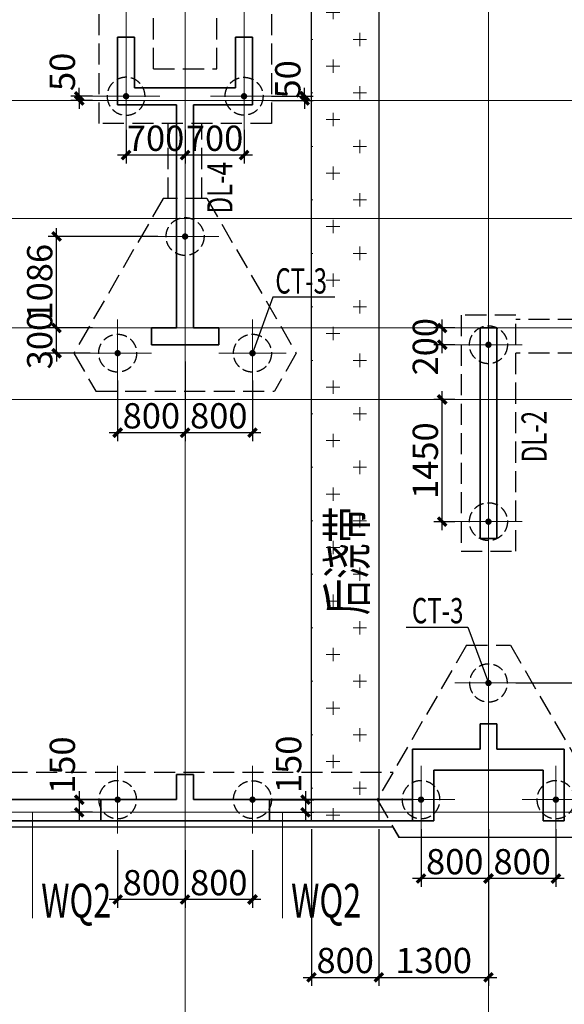
# Model space of a CAD drawing. Extents: x -51515 to 58613, y -109538 to 73184.
# Drawn here: x 6821 to 13284, y -51229 to -39541 of the extents above; entities that cross this region are included whole.
import ezdxf
from ezdxf.lldxf.tags import DXFTag

# ---------------------------------------------------------------- set-up
doc = ezdxf.new("R2010")
doc.units = 0
doc.header["$LTSCALE"] = 1000
doc.linetypes.add('DASH', pattern=[0.35, 0.25, -0.1])
doc.layers.get('0').update_dxf_attribs({"lineweight": 25})
doc.layers.get('Defpoints').update_dxf_attribs({"lineweight": 25})
for name, color, linetype, lineweight in [('0JC', 8, 'Continuous', 25), ('0JC-', 8, 'DASH', 25), ('beam', 4, 'DASH', 25), ('DOTE', 8, 'DOTE', 15), ('HATCH', 254, 'Continuous', 20), ('NUM', 7, 'Continuous', 25), ('TEXT', 7, 'Continuous', 20), ('WALL', 2, 'Continuous', 35)]:
    doc.layers.add(name, color=color, linetype=linetype, lineweight=lineweight)
doc.layers.add('DIM', color=3, linetype='Continuous')
doc.layers.add('REIN', color=8, linetype='Continuous')
doc.styles.add('TSSD_Dimension', font='Tssdeng.shx', dxfattribs={"width": 0.7, "bigfont": 'hztxt.shx'})
tags = doc.linetypes.add('DOTE', pattern=[2.42, 2, -0.2, 0.02, -0.2]).pattern_tags.tags
tags[10:11] = [DXFTag(74, 4), DXFTag(75, 0), DXFTag(340, '0'), DXFTag(46, 1.0), DXFTag(50, 0.0), DXFTag(44, 0.0), DXFTag(45, 0.0)]
tags[8:9] = [DXFTag(74, 4), DXFTag(75, 0), DXFTag(340, '0'), DXFTag(46, 1.0), DXFTag(50, 0.0), DXFTag(44, 0.0), DXFTag(45, 0.0)]
tags[6:7] = [DXFTag(74, 4), DXFTag(75, 0), DXFTag(340, '0'), DXFTag(46, 1.0), DXFTag(50, 0.0), DXFTag(44, 0.0), DXFTag(45, 0.0)]
tags[4:5] = [DXFTag(74, 4), DXFTag(75, 0), DXFTag(340, '0'), DXFTag(46, 1.0), DXFTag(50, 0.0), DXFTag(44, 0.0), DXFTag(45, 0.0)]
doc.dimstyles.new('TSSD_100_100', dxfattribs={"dimtxt": 300, "dimasz": 100, "dimexe": 100, "dimexo": 100, "dimgap": 50, "dimtad": 1, "dimdec": 0, "dimzin": 0, "dimdsep": 46, "dimtxsty": 'TSSD_Dimension', "dimblk": 'ARCHTICK', "dimcen": 0, "dimdle": 100, "dimclrd": 3, "dimclre": 3, "dimclrt": 7, "dimadec": 0, "dimazin": 0, "dimtfac": 1, "dimtdec": 0, "dimtix": 1, "dimtmove": 2, "dimatfit": 3, "dimfxl": 1, "dimtolj": 1, "dimtzin": 0, "dimlwd": -1, "dimarcsym": 0})

# ---------------------------------------------------------------- blocks, each defined once
blk = doc.blocks.new('32#--2f')
at = {"layer": 'WALL'}
for p, q in [((11050, 3500), (11050, 4300)), ((11250, 4300), (11050, 4300)), ((11250, 4300), (11250, 3700)), ((12450, 4300), (12450, 3700)), ((12450, 4300), (12650, 4300)), ((12650, 3500), (12650, 4300)), ((11250, 3700), (12450, 3700)), ((11750, 3500), (11050, 3500)), ((11750, 850), (11750, 3500)), ((11950, 3500), (12650, 3500)), ((11950, 3500), (11950, 850)), ((11450, 650), (11450, 850)), ((11450, 850), (11750, 850)), ((11950, 850), (12250, 850)), ((12250, 850), (12250, 650)), ((15350, -1650), (15350, 850)), ((15350, 850), (15550, 850)), ((15550, 850), (15550, -1650)), ((12250, 650), (11450, 650)), ((15550, -1650), (15350, -1650)), ((15350, -4150), (15350, -3850)), ((15350, -3850), (15550, -3850)), ((15550, -3850), (15550, -4150)), ((14550, -5000), (14550, -4150)), ((14550, -4150), (15350, -4150)), ((15550, -4150), (16350, -4150)), ((16350, -4150), (16350, -5000)), ((16100, -4400), (14800, -4400)), ((14800, -4400), (14800, -5000)), ((16100, -5000), (16100, -4400)), ((11750, -4450), (11950, -4450)), ((11750, -4750), (11750, -4450)), ((11950, -4450), (11950, -4750)), ((10850, -4750), (9150, -4750)), ((10850, -5000), (10850, -4750)), ((10850, -4750), (11750, -4750)), ((11950, -4750), (12850, -4750)), ((12850, -4750), (14550, -4750)), ((12850, -4750), (12850, -5000)), ((10850, -5000), (9150, -5000)), ((12850, -5000), (10850, -5000)), ((12850, -5000), (14550, -5000)), ((14800, -5000), (14550, -5000)), ((16350, -5000), (16100, -5000))]:
    blk.add_line(p, q, dxfattribs=at)
blk = doc.blocks.new('DOTE-31#-2F')
at = {"layer": 'DOTE'}
for p, q in [((10100, 3550), (10100, 10000)), ((10800, -7400), (10800, 10000)), ((11500, 3550), (11500, 10000)), ((14400, -7400), (14400, 10000)), ((56500, 3550), (-11865, 3550)), ((56500, 2150), (-11865, 2150)), ((56500, 850), (-11865, 850)), ((56500, 0), (-11865, 0)), ((56500, -4900), (-11865, -4900))]:
    blk.add_line(p, q, dxfattribs=at)
blk = doc.blocks.new('zh')
at = {"layer": '0JC-', "ltscale": 0.5}
blk.add_circle((0, 0), 225, dxfattribs=at)
at = {"layer": 'DOTE', "ltscale": 0.8}
for p, q in [((0, 400), (0, -400)), ((400, 0), (-400, 0))]:
    blk.add_line(p, q, dxfattribs=at)
at = {"layer": 'REIN', "const_width": 37.5}
blk.add_lwpolyline([(-19, 0, 1), (19, 0, 1)], format="xyb", close=True, dxfattribs=at)
blk = doc.blocks.new('CT-3')
at = {"layer": '0JC-'}
for p, q in [((-260, 1289), (-1320, -546)), ((260, 1289), (-260, 1289)), ((260, 1289), (1320, -546)), ((-1320, -546), (-1060, -996)), ((1320, -546), (1060, -996)), ((-1060, -996), (1060, -996))]:
    blk.add_line(p, q, dxfattribs=at)
for p in [(0, 839), (-800, -546), (800, -546)]:
    blk.add_blockref('zh', p, dxfattribs=at)
blk = doc.blocks.new('130-ZH')
at = {"layer": 'beam'}
for p, q in [((-3325, 950), (-6875, 950)), ((-3325, 550), (-6875, 550))]:
    blk.add_line(p, q, dxfattribs=at)
blk.add_lwpolyline([(-7525, -1800), (-6875, -1800), (-6875, 1000), (-7525, 1000)], close=True, dxfattribs=at)
at = {"layer": '0JC-'}
for p in [(-7200, 650), (-7200, -1450)]:
    blk.add_blockref('zh', p, dxfattribs=at)
at = {"layer": '0JC-', "xscale": -1}
blk.add_blockref('CT-3', (-7200, -4204), dxfattribs=at)
blk = doc.blocks.new('130-ZH-M')
at = {"layer": 'beam'}
for p, q in [((-1025, 11675), (-1025, 8275)), ((-375, 8925), (-375, 11675)), ((375, 8925), (375, 11675)), ((1025, 11675), (1025, 8275)), ((-375, 8925), (375, 8925)), ((1025, 8275), (-1025, 8275)), ((-200, 7386), (-200, 8275)), ((200, 7386), (200, 8275)), ((-2468, 575), (2468, 575)), ((2468, -75), (-2468, -75))]:
    blk.add_line(p, q, dxfattribs=at)
at = {"layer": '0JC-', "extrusion": (0, 0, -1), "zscale": -1}
blk.add_blockref('zh', (700, 8600), dxfattribs=at)
at = {"layer": '0JC-'}
for name, p in [('zh', (700, 8600)), ('CT-3', (0, 6096)), ('zh', (800, 250))]:
    blk.add_blockref(name, p, dxfattribs=at)
at = {"layer": '0JC-', "xscale": -1}
blk.add_blockref('zh', (-800, 250), dxfattribs=at)
blk = doc.blocks.new('_ArchTick')
at = {"color": 0, "linetype": 'ByBlock', "const_width": 0.4}
blk.add_lwpolyline([(-0.5, -0.5), (0.5, 0.5)], dxfattribs=at)
blk = doc.blocks.new('*D153')
at = {"layer": 'Defpoints', "color": 0}
for p in [(1469, -205348), (669, -205573), (1469, -206291)]:
    blk.add_point(p, dxfattribs=at)
at = {"layer": 'DIM', "color": 3, "lineweight": -2}
for p, q in [((1469, -205448), (1469, -206391)), ((669, -205673), (669, -206391))]:
    blk.add_line(p, q, dxfattribs=at)
at = {"layer": 'DIM', "color": 3}
blk.add_line((569, -206291), (1569, -206291), dxfattribs=at)
at = {"layer": 'DIM', "color": 3, "xscale": 100, "yscale": 100, "zscale": 100, "rotation": 180}
blk.add_blockref('_ArchTick', (669, -206291), dxfattribs=at)
at = {"layer": 'DIM', "color": 3, "xscale": 100, "yscale": 100, "zscale": 100}
blk.add_blockref('_ArchTick', (1469, -206291), dxfattribs=at)
at = {"layer": 'DIM', "color": 7, "insert": (1069, -206091), "char_height": 300, "attachment_point": 5, "style": 'TSSD_Dimension'}
blk.add_mtext('\\A1;800', dxfattribs=at)
blk = doc.blocks.new('*D154')
at = {"layer": 'Defpoints', "color": 0}
for p in [(1469, -205348), (2269, -205573), (2269, -206291)]:
    blk.add_point(p, dxfattribs=at)
at = {"layer": 'DIM', "color": 3, "lineweight": -2}
for p, q in [((1469, -205448), (1469, -206391)), ((2269, -205673), (2269, -206391))]:
    blk.add_line(p, q, dxfattribs=at)
at = {"layer": 'DIM', "color": 3}
blk.add_line((1369, -206291), (2369, -206291), dxfattribs=at)
at = {"layer": 'DIM', "color": 3, "xscale": 100, "yscale": 100, "zscale": 100, "rotation": 180}
blk.add_blockref('_ArchTick', (1469, -206291), dxfattribs=at)
at = {"layer": 'DIM', "color": 3, "xscale": 100, "yscale": 100, "zscale": 100}
blk.add_blockref('_ArchTick', (2269, -206291), dxfattribs=at)
at = {"layer": 'DIM', "color": 7, "insert": (1869, -206091), "char_height": 300, "attachment_point": 5, "style": 'TSSD_Dimension'}
blk.add_mtext('\\A1;800', dxfattribs=at)
blk = doc.blocks.new('*D155')
at = {"layer": 'Defpoints', "color": 0}
for p in [(-56, -205048), (469, -205048), (444, -205348)]:
    blk.add_point(p, dxfattribs=at)
at = {"layer": 'DIM', "color": 3}
for p, q in [((-56, -205048), (-56, -204948)), ((-56, -205348), (-56, -205048)), ((-56, -205348), (-56, -205448))]:
    blk.add_line(p, q, dxfattribs=at)
at = {"layer": 'DIM', "color": 3, "lineweight": -2}
for p, q in [((369, -205048), (-156, -205048)), ((344, -205348), (-156, -205348))]:
    blk.add_line(p, q, dxfattribs=at)
at = {"layer": 'DIM', "color": 3, "xscale": 100, "yscale": 100, "zscale": 100}
for p, rotation in [((-56, -205048), 270), ((-56, -205348), 90)]:
    blk.add_blockref('_ArchTick', p, dxfattribs=dict(at, rotation=rotation))
at = {"layer": 'DIM', "color": 7, "insert": (-256, -205198), "char_height": 300, "attachment_point": 5, "rotation": 90, "style": 'TSSD_Dimension'}
blk.add_mtext('\\A1;300', dxfattribs=at)
blk = doc.blocks.new('*D156')
at = {"layer": 'Defpoints', "color": 0}
for p in [(-56, -203962), (1244, -203962), (469, -205048)]:
    blk.add_point(p, dxfattribs=at)
at = {"layer": 'DIM', "color": 3}
blk.add_line((-56, -205148), (-56, -203862), dxfattribs=at)
at = {"layer": 'DIM', "color": 3, "lineweight": -2}
for p, q in [((1144, -203962), (-156, -203962)), ((369, -205048), (-156, -205048))]:
    blk.add_line(p, q, dxfattribs=at)
at = {"layer": 'DIM', "color": 3, "xscale": 100, "yscale": 100, "zscale": 100}
for p, rotation in [((-56, -203962), 90), ((-56, -205048), 270)]:
    blk.add_blockref('_ArchTick', p, dxfattribs=dict(at, rotation=rotation))
at = {"layer": 'DIM', "color": 7, "insert": (-256, -204505), "char_height": 300, "attachment_point": 5, "rotation": 90, "style": 'TSSD_Dimension'}
blk.add_mtext('\\A1;1086', dxfattribs=at)
blk = doc.blocks.new('*D178')
at = {"layer": 'Defpoints', "color": 0}
for p in [(2369, -210648), (2369, -210798), (2898, -210798)]:
    blk.add_point(p, dxfattribs=at)
at = {"layer": 'DIM', "color": 3}
blk.add_line((2898, -210548), (2898, -210898), dxfattribs=at)
at = {"layer": 'DIM', "color": 3, "lineweight": -2}
for p, q in [((2469, -210648), (2998, -210648)), ((2469, -210798), (2998, -210798))]:
    blk.add_line(p, q, dxfattribs=at)
at = {"layer": 'DIM', "color": 3, "xscale": 100, "yscale": 100, "zscale": 100}
for p, rotation in [((2898, -210648), 90), ((2898, -210798), 270)]:
    blk.add_blockref('_ArchTick', p, dxfattribs=dict(at, rotation=rotation))
at = {"layer": 'DIM', "color": 7, "insert": (2698, -210228), "char_height": 300, "attachment_point": 5, "rotation": 90, "style": 'TSSD_Dimension'}
blk.add_mtext('\\A1;150', dxfattribs=at)
blk = doc.blocks.new('*D179')
at = {"layer": 'Defpoints', "color": 0}
for p in [(469, -210648), (213, -210798), (469, -210798)]:
    blk.add_point(p, dxfattribs=at)
at = {"layer": 'DIM', "color": 3}
blk.add_line((213, -210548), (213, -210898), dxfattribs=at)
at = {"layer": 'DIM', "color": 3, "lineweight": -2}
for p, q in [((369, -210648), (113, -210648)), ((369, -210798), (113, -210798))]:
    blk.add_line(p, q, dxfattribs=at)
at = {"layer": 'DIM', "color": 3, "xscale": 100, "yscale": 100, "zscale": 100}
for p, rotation in [((213, -210648), 90), ((213, -210798), 270)]:
    blk.add_blockref('_ArchTick', p, dxfattribs=dict(at, rotation=rotation))
at = {"layer": 'DIM', "color": 7, "insert": (13, -210238), "char_height": 300, "attachment_point": 5, "rotation": 90, "style": 'TSSD_Dimension'}
blk.add_mtext('\\A1;150', dxfattribs=at)
blk = doc.blocks.new('*D180')
at = {"layer": 'Defpoints', "color": 0}
for p in [(1469, -211148), (2269, -211148), (1469, -211833)]:
    blk.add_point(p, dxfattribs=at)
at = {"layer": 'DIM', "color": 3, "lineweight": -2}
for p, q in [((1469, -211248), (1469, -211933)), ((2269, -211248), (2269, -211933))]:
    blk.add_line(p, q, dxfattribs=at)
at = {"layer": 'DIM', "color": 3}
blk.add_line((2369, -211833), (1369, -211833), dxfattribs=at)
at = {"layer": 'DIM', "color": 3, "xscale": 100, "yscale": 100, "zscale": 100, "rotation": 180}
blk.add_blockref('_ArchTick', (1469, -211833), dxfattribs=at)
at = {"layer": 'DIM', "color": 3, "xscale": 100, "yscale": 100, "zscale": 100}
blk.add_blockref('_ArchTick', (2269, -211833), dxfattribs=at)
at = {"layer": 'DIM', "color": 7, "insert": (1869, -211633), "char_height": 300, "attachment_point": 5, "style": 'TSSD_Dimension'}
blk.add_mtext('\\A1;800', dxfattribs=at)
blk = doc.blocks.new('*D181')
at = {"layer": 'Defpoints', "color": 0}
for p in [(669, -211148), (1469, -211148), (669, -211833)]:
    blk.add_point(p, dxfattribs=at)
at = {"layer": 'DIM', "color": 3, "lineweight": -2}
for p, q in [((669, -211248), (669, -211933)), ((1469, -211248), (1469, -211933))]:
    blk.add_line(p, q, dxfattribs=at)
at = {"layer": 'DIM', "color": 3}
blk.add_line((1569, -211833), (569, -211833), dxfattribs=at)
at = {"layer": 'DIM', "color": 3, "xscale": 100, "yscale": 100, "zscale": 100, "rotation": 180}
blk.add_blockref('_ArchTick', (669, -211833), dxfattribs=at)
at = {"layer": 'DIM', "color": 3, "xscale": 100, "yscale": 100, "zscale": 100}
blk.add_blockref('_ArchTick', (1469, -211833), dxfattribs=at)
at = {"layer": 'DIM', "color": 7, "insert": (1069, -211633), "char_height": 300, "attachment_point": 5, "style": 'TSSD_Dimension'}
blk.add_mtext('\\A1;800', dxfattribs=at)
blk = doc.blocks.new('*D186')
at = {"layer": 'Defpoints', "color": 0}
for p in [(2394, -202298), (2394, -202348), (2888, -202348)]:
    blk.add_point(p, dxfattribs=at)
at = {"layer": 'DIM', "color": 3}
for p, q in [((2888, -202298), (2888, -202198)), ((2888, -202298), (2888, -202348)), ((2888, -202348), (2888, -202448))]:
    blk.add_line(p, q, dxfattribs=at)
at = {"layer": 'DIM', "color": 3, "lineweight": -2}
for p, q in [((2494, -202298), (2988, -202298)), ((2494, -202348), (2988, -202348))]:
    blk.add_line(p, q, dxfattribs=at)
at = {"layer": 'DIM', "color": 3, "xscale": 100, "yscale": 100, "zscale": 100}
for p, rotation in [((2888, -202298), 270), ((2888, -202348), 90)]:
    blk.add_blockref('_ArchTick', p, dxfattribs=dict(at, rotation=rotation))
at = {"layer": 'DIM', "color": 7, "insert": (2688, -202097), "char_height": 300, "attachment_point": 5, "rotation": 90, "style": 'TSSD_Dimension'}
blk.add_mtext('\\A1;50', dxfattribs=at)
blk = doc.blocks.new('*D187')
at = {"layer": 'Defpoints', "color": 0}
for p in [(1469, -202598), (2169, -202598), (1469, -202996)]:
    blk.add_point(p, dxfattribs=at)
at = {"layer": 'DIM', "color": 3, "lineweight": -2}
for p, q in [((1469, -202698), (1469, -203096)), ((2169, -202698), (2169, -203096))]:
    blk.add_line(p, q, dxfattribs=at)
at = {"layer": 'DIM', "color": 3}
blk.add_line((2269, -202996), (1369, -202996), dxfattribs=at)
at = {"layer": 'DIM', "color": 3, "xscale": 100, "yscale": 100, "zscale": 100, "rotation": 180}
blk.add_blockref('_ArchTick', (1469, -202996), dxfattribs=at)
at = {"layer": 'DIM', "color": 3, "xscale": 100, "yscale": 100, "zscale": 100}
blk.add_blockref('_ArchTick', (2169, -202996), dxfattribs=at)
at = {"layer": 'DIM', "color": 7, "insert": (1819, -202796), "char_height": 300, "attachment_point": 5, "style": 'TSSD_Dimension'}
blk.add_mtext('\\A1;700', dxfattribs=at)
blk = doc.blocks.new('*D188')
at = {"layer": 'Defpoints', "color": 0}
for p in [(769, -202598), (1469, -202598), (769, -202996)]:
    blk.add_point(p, dxfattribs=at)
at = {"layer": 'DIM', "color": 3, "lineweight": -2}
for p, q in [((769, -202698), (769, -203096)), ((1469, -202698), (1469, -203096))]:
    blk.add_line(p, q, dxfattribs=at)
at = {"layer": 'DIM', "color": 3}
blk.add_line((1569, -202996), (669, -202996), dxfattribs=at)
at = {"layer": 'DIM', "color": 3, "xscale": 100, "yscale": 100, "zscale": 100, "rotation": 180}
blk.add_blockref('_ArchTick', (769, -202996), dxfattribs=at)
at = {"layer": 'DIM', "color": 3, "xscale": 100, "yscale": 100, "zscale": 100}
blk.add_blockref('_ArchTick', (1469, -202996), dxfattribs=at)
at = {"layer": 'DIM', "color": 7, "insert": (1119, -202796), "char_height": 300, "attachment_point": 5, "style": 'TSSD_Dimension'}
blk.add_mtext('\\A1;700', dxfattribs=at)
blk = doc.blocks.new('*D189')
at = {"layer": 'Defpoints', "color": 0}
for p in [(469, -202298), (213, -202348), (469, -202348)]:
    blk.add_point(p, dxfattribs=at)
at = {"layer": 'DIM', "color": 3}
for p, q in [((213, -202298), (213, -202198)), ((213, -202298), (213, -202348)), ((213, -202348), (213, -202448))]:
    blk.add_line(p, q, dxfattribs=at)
at = {"layer": 'DIM', "color": 3, "lineweight": -2}
for p, q in [((369, -202298), (113, -202298)), ((369, -202348), (113, -202348))]:
    blk.add_line(p, q, dxfattribs=at)
at = {"layer": 'DIM', "color": 3, "xscale": 100, "yscale": 100, "zscale": 100}
for p, rotation in [((213, -202298), 270), ((213, -202348), 90)]:
    blk.add_blockref('_ArchTick', p, dxfattribs=dict(at, rotation=rotation))
at = {"layer": 'DIM', "color": 7, "insert": (13, -202008), "char_height": 300, "attachment_point": 5, "rotation": 90, "style": 'TSSD_Dimension'}
blk.add_mtext('\\A1;50', dxfattribs=at)
blk = doc.blocks.new('*D249')
at = {"layer": 'Defpoints', "color": 0}
for p in [(4520, -205048), (4769, -205048), (4769, -205248)]:
    blk.add_point(p, dxfattribs=at)
at = {"layer": 'DIM', "color": 3}
blk.add_line((4520, -205348), (4520, -204948), dxfattribs=at)
at = {"layer": 'DIM', "color": 3, "lineweight": -2}
for p, q in [((4669, -205048), (4420, -205048)), ((4669, -205248), (4420, -205248))]:
    blk.add_line(p, q, dxfattribs=at)
at = {"layer": 'DIM', "color": 3, "xscale": 100, "yscale": 100, "zscale": 100}
for p, rotation in [((4520, -205048), 90), ((4520, -205248), 270)]:
    blk.add_blockref('_ArchTick', p, dxfattribs=dict(at, rotation=rotation))
at = {"layer": 'DIM', "color": 7, "insert": (4320, -205271), "char_height": 300, "attachment_point": 5, "rotation": 90, "style": 'TSSD_Dimension'}
blk.add_mtext('\\A1;200', dxfattribs=at)
blk = doc.blocks.new('*D250')
at = {"layer": 'Defpoints', "color": 0}
for p in [(4520, -205898), (4769, -205898), (4769, -207348)]:
    blk.add_point(p, dxfattribs=at)
at = {"layer": 'DIM', "color": 3}
blk.add_line((4520, -207448), (4520, -205798), dxfattribs=at)
at = {"layer": 'DIM', "color": 3, "lineweight": -2}
for p, q in [((4669, -205898), (4420, -205898)), ((4669, -207348), (4420, -207348))]:
    blk.add_line(p, q, dxfattribs=at)
at = {"layer": 'DIM', "color": 3, "xscale": 100, "yscale": 100, "zscale": 100}
for p, rotation in [((4520, -205898), 90), ((4520, -207348), 270)]:
    blk.add_blockref('_ArchTick', p, dxfattribs=dict(at, rotation=rotation))
at = {"layer": 'DIM', "color": 7, "insert": (4320, -206623), "char_height": 300, "attachment_point": 5, "rotation": 90, "style": 'TSSD_Dimension'}
blk.add_mtext('\\A1;1450', dxfattribs=at)
blk = doc.blocks.new('*D301')
at = {"layer": 'Defpoints', "color": 0}
for p in [(2969, -210898), (3769, -210898), (3769, -212757)]:
    blk.add_point(p, dxfattribs=at)
at = {"layer": 'DIM', "color": 3, "lineweight": -2}
for p, q in [((2969, -210998), (2969, -212857)), ((3769, -210998), (3769, -212857))]:
    blk.add_line(p, q, dxfattribs=at)
at = {"layer": 'DIM', "color": 3}
blk.add_line((2869, -212757), (3869, -212757), dxfattribs=at)
at = {"layer": 'DIM', "color": 3, "xscale": 100, "yscale": 100, "zscale": 100, "rotation": 180}
blk.add_blockref('_ArchTick', (2969, -212757), dxfattribs=at)
at = {"layer": 'DIM', "color": 3, "xscale": 100, "yscale": 100, "zscale": 100}
blk.add_blockref('_ArchTick', (3769, -212757), dxfattribs=at)
at = {"layer": 'DIM', "color": 7, "insert": (3369, -212557), "char_height": 300, "attachment_point": 5, "style": 'TSSD_Dimension'}
blk.add_mtext('\\A1;800', dxfattribs=at)
blk = doc.blocks.new('*D302')
at = {"layer": 'Defpoints', "color": 0}
for p in [(3769, -210898), (5069, -210898), (5069, -212757)]:
    blk.add_point(p, dxfattribs=at)
at = {"layer": 'DIM', "color": 3, "lineweight": -2}
for p, q in [((3769, -210998), (3769, -212857)), ((5069, -210998), (5069, -212857))]:
    blk.add_line(p, q, dxfattribs=at)
at = {"layer": 'DIM', "color": 3}
blk.add_line((3669, -212757), (5169, -212757), dxfattribs=at)
at = {"layer": 'DIM', "color": 3, "xscale": 100, "yscale": 100, "zscale": 100, "rotation": 180}
blk.add_blockref('_ArchTick', (3769, -212757), dxfattribs=at)
at = {"layer": 'DIM', "color": 3, "xscale": 100, "yscale": 100, "zscale": 100}
blk.add_blockref('_ArchTick', (5069, -212757), dxfattribs=at)
at = {"layer": 'DIM', "color": 7, "insert": (4419, -212557), "char_height": 300, "attachment_point": 5, "style": 'TSSD_Dimension'}
blk.add_mtext('\\A1;1300', dxfattribs=at)
blk = doc.blocks.new('*D623')
at = {"layer": 'Defpoints', "color": 0}
for p in [(5069, -210898), (5869, -210898), (5069, -211584)]:
    blk.add_point(p, dxfattribs=at)
at = {"layer": 'DIM', "color": 3, "lineweight": -2}
for p, q in [((5069, -210998), (5069, -211684)), ((5869, -210998), (5869, -211684))]:
    blk.add_line(p, q, dxfattribs=at)
at = {"layer": 'DIM', "color": 3}
blk.add_line((5969, -211584), (4969, -211584), dxfattribs=at)
at = {"layer": 'DIM', "color": 3, "xscale": 100, "yscale": 100, "zscale": 100, "rotation": 180}
blk.add_blockref('_ArchTick', (5069, -211584), dxfattribs=at)
at = {"layer": 'DIM', "color": 3, "xscale": 100, "yscale": 100, "zscale": 100}
blk.add_blockref('_ArchTick', (5869, -211584), dxfattribs=at)
at = {"layer": 'DIM', "color": 7, "insert": (5469, -211384), "char_height": 300, "attachment_point": 5, "style": 'TSSD_Dimension'}
blk.add_mtext('\\A1;800', dxfattribs=at)
blk = doc.blocks.new('*D624')
at = {"layer": 'Defpoints', "color": 0}
for p in [(4269, -210898), (5069, -210898), (4269, -211584)]:
    blk.add_point(p, dxfattribs=at)
at = {"layer": 'DIM', "color": 3, "lineweight": -2}
for p, q in [((4269, -210998), (4269, -211684)), ((5069, -210998), (5069, -211684))]:
    blk.add_line(p, q, dxfattribs=at)
at = {"layer": 'DIM', "color": 3}
blk.add_line((5169, -211584), (4169, -211584), dxfattribs=at)
at = {"layer": 'DIM', "color": 3, "xscale": 100, "yscale": 100, "zscale": 100, "rotation": 180}
blk.add_blockref('_ArchTick', (4269, -211584), dxfattribs=at)
at = {"layer": 'DIM', "color": 3, "xscale": 100, "yscale": 100, "zscale": 100}
blk.add_blockref('_ArchTick', (5069, -211584), dxfattribs=at)
at = {"layer": 'DIM', "color": 7, "insert": (4669, -211384), "char_height": 300, "attachment_point": 5, "style": 'TSSD_Dimension'}
blk.add_mtext('\\A1;800', dxfattribs=at)
blk = doc.blocks.new('*D625')
at = {"layer": 'Defpoints', "color": 0}
for p in [(5294, -209262), (6094, -210648), (6566, -210648)]:
    blk.add_point(p, dxfattribs=at)
at = {"layer": 'DIM', "color": 3}
blk.add_line((6566, -209162), (6566, -210748), dxfattribs=at)
at = {"layer": 'DIM', "color": 3, "lineweight": -2}
for p, q in [((5394, -209262), (6666, -209262)), ((6194, -210648), (6666, -210648))]:
    blk.add_line(p, q, dxfattribs=at)
at = {"layer": 'DIM', "color": 3, "xscale": 100, "yscale": 100, "zscale": 100}
for p, rotation in [((6566, -209262), 90), ((6566, -210648), 270)]:
    blk.add_blockref('_ArchTick', p, dxfattribs=dict(at, rotation=rotation))
at = {"layer": 'DIM', "color": 7, "insert": (6366, -209955), "char_height": 300, "attachment_point": 5, "rotation": 90, "style": 'TSSD_Dimension'}
blk.add_mtext('\\A1;1386', dxfattribs=at)

msp = doc.modelspace()

# ---------------------------------------------------------------- hatches: boundary and pattern name
at = {"layer": 'HATCH'}
h = msp.add_hatch(dxfattribs=at)
h.set_pattern_fill('CROSS', color=256, scale=50, style=0)
h.set_pattern_definition([(0, (-6685.4, 169457.93), (317.5, 317.5), [158.75, -476.25]), (90, (-6606.03, 169378.55), (-317.5, 317.5), [158.75, -476.25])])
h.paths.add_polyline_path([(10283.7, -35249.3), (11083.7, -35249.3), (11083.7, -49049.3), (10283.7, -49049.3)])

# ---------------------------------------------------------------- linework, layer by layer
at = {"layer": '0JC'}
msp.add_lwpolyline([(25651.7, -49124.3), (23033.7, -49124.3), (23033.7, -49349.3), (22133.7, -49349.3), (22133.7, -49124.3), (20715.7, -49124.3), (20643.5, -49249.3), (18523.9, -49249.3), (18451.7, -49124.3), (17033.7, -49124.3), (17033.7, -49349.3), (16133.7, -49349.3), (16133.7, -49124.3), (13515.7, -49124.3), (13443.5, -49249.3), (11323.9, -49249.3), (11251.7, -49124.3), (9883.7, -49124.3), (9583.7, -49124.3), (7983.7, -49124.3), (7683.7, -49124.3), (6315.7, -49124.3)], dxfattribs=at)
at = {"layer": 'DIM'}
msp.add_lwpolyline([(10283.7, -35249.3), (11083.7, -35249.3), (11083.7, -49049.3), (10283.7, -49049.3)], close=True, dxfattribs=at)
at = {"layer": 'NUM'}
for p, q in [((9826.6, -42835.6), (9583.7, -43499.3)), ((10558.8, -42835.6), (9826.6, -42835.6)), ((11408.7, -46750), (12140.8, -46750)), ((12140.8, -46750), (12383.7, -47413.7))]:
    msp.add_line(p, q, dxfattribs=at)
at = {"layer": 'TEXT'}
for p, q in [((6974.5, -48949.3), (6974.5, -50207.1)), ((9940, -48949.3), (9940, -50207.1))]:
    msp.add_line(p, q, dxfattribs=at)

# ---------------------------------------------------------------- block references
for name, p in [('130-ZH-M', (8783.7, -49049.3)), ('130-ZH', (19583.7, -44049.3))]:
    msp.add_blockref(name, p)
at = {"layer": 'DOTE'}
msp.add_blockref('DOTE-31#-2F', (-2016.3, -44049.3), dxfattribs=at)
at = {"layer": 'HATCH'}
msp.add_blockref('32#--2f', (-3066.3, -44049.3), dxfattribs=at)

# ---------------------------------------------------------------- texts
at = {"layer": 'NUM', "style": 'TSSD_Dimension', "width": 0.7}
for p in [(9854.8, -42791.5), (11474.6, -46705.9)]:
    msp.add_text('CT-3', height=300, dxfattribs=at).set_placement(p)
at = {"layer": 'TEXT', "style": 'TSSD_Dimension', "width": 0.7}
for s, height, p in [('DL-4', 300, (9346.4, -41841.4)), ('DL-2', 300, (13076.2, -44795.5)), ('后浇带', 450, (10930.3, -46610.5))]:
    msp.add_text(s, height=height, rotation=90, dxfattribs=at).set_placement(p)
for p in [(7076.7, -50198.4), (10042.3, -50198.4)]:
    msp.add_text('WQ2', height=400, dxfattribs=at).set_placement(p)

# ---------------------------------------------------------------- dimensions: what is measured, and where the dimension line sits
at = {"layer": 'DIM'}
for base, p1, p2, picture, middle in [((7527.3, -40499.3), (7783.7, -40449.3), (7783.7, -40499.3), '*D189', (7327.3, -40159.9)), ((10202.9, -40499.3), (9708.7, -40449.3), (9708.7, -40499.3), '*D186', (10002.9, -40248.9)), ((11834.4, -43199.3), (12083.7, -43399.3), (12083.7, -43199.3), '*D249', (11634.4, -43423.1)), ((10212.3, -48949.3), (9683.7, -48799.3), (9683.7, -48949.3), '*D178', (10012.3, -48379.5)), ((7527.3, -48949.3), (7783.7, -48799.3), (7783.7, -48949.3), '*D179', (7327.3, -48389.9))]:
    dim = msp.add_linear_dim(base=base, p1=p1, p2=p2, angle=90, dimstyle='TSSD_100_100', dxfattribs=at)
    dim.commit()
    dim.dimension.update_dxf_attribs({"geometry": picture, "text_midpoint": middle, "dimtype": 128, "insert": (7314.6, 161848.2)})
for base, p1, p2, picture, middle in [((8083.7, -41148.2), (8783.7, -40749.3), (8083.7, -40749.3), '*D188', (8433.7, -40948.2)), ((8783.7, -41148.2), (9483.7, -40749.3), (8783.7, -40749.3), '*D187', (9133.7, -40948.2)), ((8783.7, -44442.5), (7983.7, -43724.3), (8783.7, -43499.3), '*D153', (8383.7, -44242.5)), ((9583.7, -44442.5), (8783.7, -43499.3), (9583.7, -43724.3), '*D154', (9183.7, -44242.5)), ((11083.7, -50908.3), (10283.7, -49049.3), (11083.7, -49049.3), '*D301', (10683.7, -50708.3)), ((12383.7, -50908.3), (11083.7, -49049.3), (12383.7, -49049.3), '*D302', (11733.7, -50708.3)), ((11583.7, -49735.9), (12383.7, -49049.3), (11583.7, -49049.3), '*D624', (11983.7, -49535.9)), ((12383.7, -49735.9), (13183.7, -49049.3), (12383.7, -49049.3), '*D623', (12783.7, -49535.9)), ((7983.7, -49985), (8783.7, -49299.3), (7983.7, -49299.3), '*D181', (8383.7, -49785)), ((8783.7, -49985), (9583.7, -49299.3), (8783.7, -49299.3), '*D180', (9183.7, -49785))]:
    dim = msp.add_linear_dim(base=base, p1=p1, p2=p2, dimstyle='TSSD_100_100', dxfattribs=at)
    dim.commit()
    dim.dimension.update_dxf_attribs({"geometry": picture, "text_midpoint": middle, "insert": (7314.6, 161848.2)})
for base, p1, p2, picture, middle in [((7259, -42113.7), (7783.7, -43199.3), (8558.7, -42113.7), '*D156', (7059, -42656.5)), ((7259, -43199.3), (7758.7, -43499.3), (7783.7, -43199.3), '*D155', (7059, -43349.3)), ((11834.4, -44049.3), (12083.7, -45499.3), (12083.7, -44049.3), '*D250', (11634.4, -44774.3)), ((13880.4, -48799.3), (12608.7, -47413.7), (13408.7, -48799.3), '*D625', (13680.4, -48106.5))]:
    dim = msp.add_linear_dim(base=base, p1=p1, p2=p2, angle=90, dimstyle='TSSD_100_100', dxfattribs=at)
    dim.commit()
    dim.dimension.update_dxf_attribs({"geometry": picture, "text_midpoint": middle, "insert": (7314.6, 161848.2)})

doc.saveas('drawing.dxf')
